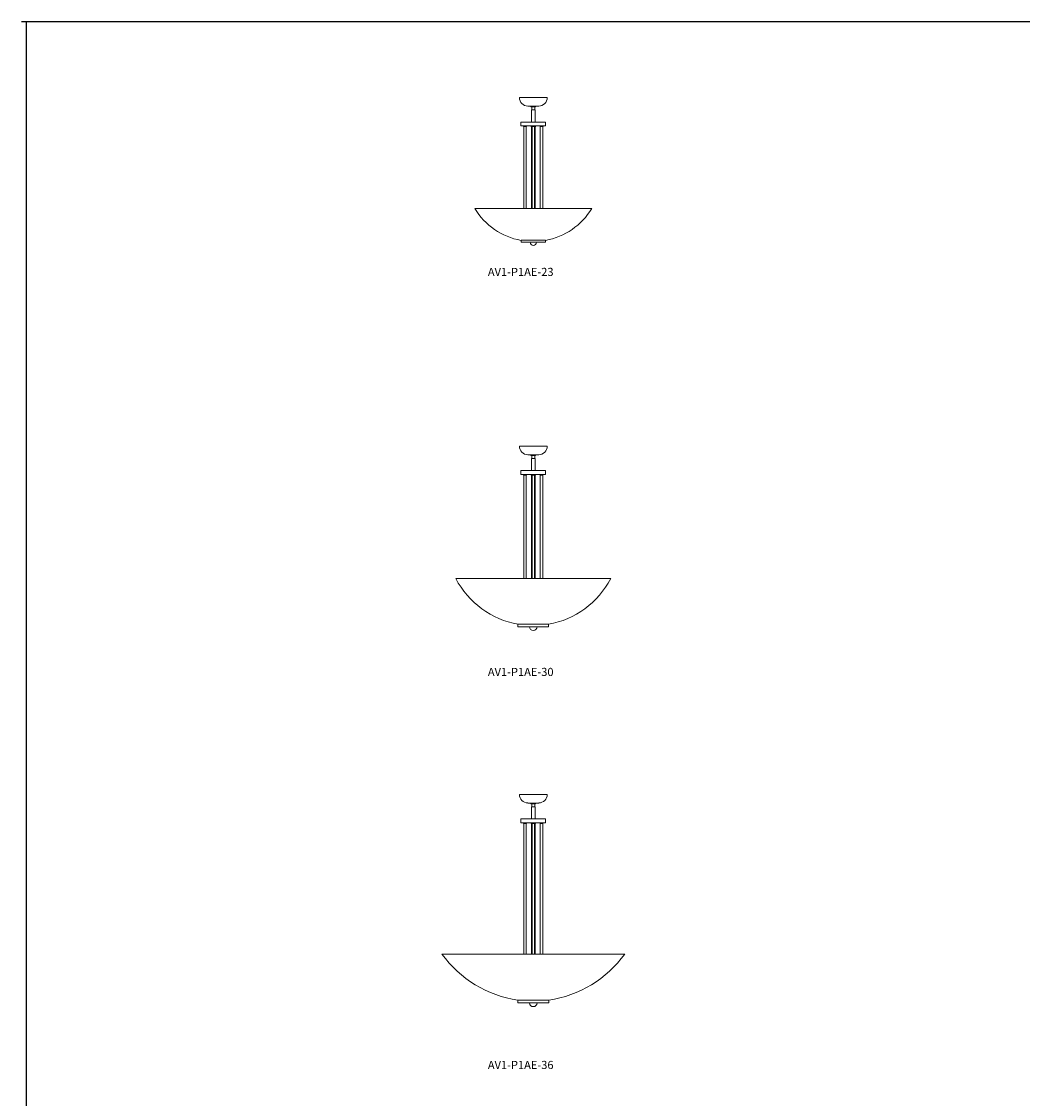
# Model space of a CAD drawing. Units: inches. Extents: x -1 to 788, y 0 to 419.
# Drawn here: x -1 to 196, y 207 to 419 of the extents above; entities that cross this region are included whole.
import ezdxf

# ---------------------------------------------------------------- set-up
doc = ezdxf.new("R2010")
doc.units = ezdxf.units.IN
doc.header["$MEASUREMENT"] = 0

# ---------------------------------------------------------------- blocks, each defined once
blk = doc.blocks.new('AV1-P1AE-23')
at = {"color": 7, "linetype": 'Continuous', "lineweight": 15}
for p, q in [((97.17, 403.77), (97.18, 403.77)), ((97.18, 403.77), (102.67, 403.77)), ((98.85, 402.09), (100.98, 402.09)), ((99.51, 401.96), (100.32, 401.96)), ((99.54, 401.35), (100.29, 401.35)), ((99.54, 401.35), (99.54, 401.28)), ((99.54, 401.28), (99.54, 398.95)), ((99.6, 401.96), (99.6, 401.35)), ((100.23, 401.35), (100.23, 401.96)), ((100.29, 401.28), (100.29, 401.35)), ((100.29, 398.95), (100.29, 401.28)), ((102.35, 398.95), (97.48, 398.95)), ((97.48, 398.95), (97.48, 398.26)), ((102.35, 398.26), (102.35, 398.95)), ((102.29, 398.2), (97.54, 398.2)), ((98, 398.13), (98, 398.09)), ((98.56, 398.06), (98.02, 398.06)), ((98.04, 398.06), (98.04, 381.92)), ((98.54, 381.92), (98.54, 398.06)), ((98.58, 398.09), (98.59, 398.13)), ((99.5, 398.14), (99.5, 398.08)), ((99.67, 398.04), (99.53, 398.04)), ((99.54, 398.04), (99.54, 381.92)), ((99.62, 398.13), (99.63, 398.09)), ((100.19, 398.06), (99.65, 398.06)), ((99.67, 398.06), (99.67, 381.92)), ((100.17, 381.92), (100.17, 398.06)), ((100.31, 398.04), (100.17, 398.04)), ((100.21, 398.09), (100.21, 398.13)), ((100.29, 381.92), (100.29, 398.04)), ((100.33, 398.08), (100.34, 398.14)), ((101.25, 398.13), (101.25, 398.09)), ((101.81, 398.06), (101.27, 398.06)), ((101.29, 398.06), (101.29, 381.92)), ((101.79, 381.92), (101.79, 398.06)), ((101.83, 398.09), (101.84, 398.13)), ((88.42, 381.92), (88.5, 381.92)), ((88.5, 381.92), (111.42, 381.92)), ((97.51, 375.65), (102.32, 375.65))]:
    blk.add_line(p, q, dxfattribs=at)
at = {"color": 7, "lineweight": 15}
for p, q in [((97.51, 375.65), (97.51, 375.28)), ((102.32, 375.65), (102.32, 375.28)), ((102.32, 375.28), (97.51, 375.28))]:
    blk.add_line(p, q, dxfattribs=at)
at = {"color": 7, "linetype": 'Continuous', "lineweight": 15, "flags": 128}
blk.add_lwpolyline([(99.39, 402.09), (99.44, 402.03), (99.51, 401.96)], dxfattribs=at)
at = {"color": 7, "linetype": 'Continuous', "lineweight": 15}
for centre, radius, start, end in [((98.85, 403.77), 1.68, 180, 270), ((100.98, 403.77), 1.68, 270, 0), ((97.54, 398.26), 0.064, 180, 270), ((98.05, 398.14), 0.06, 90, 191.3487), ((98.06, 398.11), 0.06, 191.3487, 229.7819), ((98.53, 398.14), 0.06, 348.6513, 90), ((98.52, 398.11), 0.06, 310.2181, 348.6513), ((99.54, 398.15), 0.05, 90, 186.5955), ((99.55, 398.08), 0.05, 186.5955, 236.8037), ((99.68, 398.14), 0.06, 90, 191.3487), ((99.69, 398.11), 0.06, 191.3487, 229.7819), ((100.15, 398.14), 0.06, 348.6513, 90), ((100.15, 398.11), 0.06, 310.2181, 348.6513), ((100.29, 398.15), 0.05, 353.4045, 90), ((100.28, 398.08), 0.05, 303.1963, 353.4045), ((101.3, 398.14), 0.06, 90, 191.3487), ((101.31, 398.11), 0.06, 191.3487, 229.7819), ((101.78, 398.14), 0.06, 348.6513, 90), ((101.77, 398.11), 0.06, 310.2181, 348.6513), ((102.29, 398.26), 0.064, 270, 0), ((99.86, 388.79), 13.35, 210.9769, 259.8666), ((99.98, 388.79), 13.35, 280.1334, 329.0231), ((99.92, 375.28), 0.625, 180, 0)]:
    blk.add_arc(centre, radius, start, end, dxfattribs=at)
blk.add_open_spline([(100.32, 401.96), (100.33, 401.97), (100.38, 402.01), (100.42, 402.06), (100.44, 402.09), (100.44, 402.09)], degree=3, knots=[0, 0, 0, 0, 0.42118, 0.9846569, 1, 1, 1, 1], dxfattribs=at)
blk = doc.blocks.new('AV1-P1AE-30')
at = {"color": 7, "linetype": 'Continuous', "lineweight": 15}
for p, q in [((97.17, 335.1), (97.18, 335.1)), ((97.18, 335.1), (102.67, 335.1)), ((98.85, 333.42), (100.98, 333.42)), ((99.51, 333.29), (100.32, 333.29)), ((99.6, 333.29), (99.6, 332.68)), ((100.23, 332.68), (100.23, 333.29)), ((99.54, 332.68), (99.54, 332.61)), ((99.54, 332.68), (100.29, 332.68)), ((99.54, 332.61), (99.54, 330.28)), ((100.29, 332.61), (100.29, 332.68)), ((100.29, 330.28), (100.29, 332.61)), ((102.35, 330.28), (97.48, 330.28)), ((97.48, 330.28), (97.48, 329.59)), ((102.29, 329.53), (97.54, 329.53)), ((98, 329.46), (98, 329.43)), ((98.56, 329.39), (98.02, 329.39)), ((98.04, 329.39), (98.04, 309.03)), ((98.54, 309.03), (98.54, 329.39)), ((98.58, 329.43), (98.59, 329.46)), ((99.5, 329.48), (99.5, 329.41)), ((99.67, 329.37), (99.53, 329.37)), ((99.54, 329.37), (99.54, 309.03)), ((99.62, 329.46), (99.63, 329.43)), ((100.19, 329.39), (99.65, 329.39)), ((99.67, 329.39), (99.67, 309.03)), ((100.17, 309.03), (100.17, 329.39)), ((100.31, 329.37), (100.17, 329.37)), ((100.21, 329.43), (100.21, 329.46)), ((100.29, 309.03), (100.29, 329.37)), ((100.33, 329.41), (100.34, 329.48)), ((101.25, 329.46), (101.25, 329.43)), ((101.81, 329.39), (101.27, 329.39)), ((101.29, 329.39), (101.29, 309.03)), ((101.79, 309.03), (101.79, 329.39)), ((101.83, 329.43), (101.84, 329.46)), ((102.35, 329.59), (102.35, 330.28)), ((84.67, 309.03), (115.17, 309.03)), ((96.89, 300.04), (102.95, 300.04)), ((99.15, 299.54), (100.65, 299.54))]:
    blk.add_line(p, q, dxfattribs=at)
at = {"color": 7, "lineweight": 15}
for p, q in [((96.89, 300.04), (96.89, 299.54)), ((102.9, 299.54), (96.89, 299.54)), ((102.9, 300.04), (102.9, 299.54))]:
    blk.add_line(p, q, dxfattribs=at)
at = {"color": 7, "linetype": 'Continuous', "lineweight": 15, "flags": 128}
blk.add_lwpolyline([(99.39, 333.42), (99.44, 333.36), (99.51, 333.29)], dxfattribs=at)
at = {"color": 7, "linetype": 'Continuous', "lineweight": 15}
for centre, radius, start, end in [((98.85, 335.1), 1.68, 180, 270), ((100.98, 335.1), 1.68, 270, 0), ((97.54, 329.59), 0.064, 180, 270), ((98.05, 329.47), 0.06, 90, 191.3487), ((98.06, 329.44), 0.06, 191.3487, 229.7819), ((98.53, 329.47), 0.06, 348.6513, 90), ((98.52, 329.44), 0.06, 310.2181, 348.6513), ((99.54, 329.48), 0.05, 90, 186.5955), ((99.55, 329.41), 0.05, 186.5955, 236.8037), ((99.68, 329.47), 0.06, 90, 191.3487), ((99.69, 329.44), 0.06, 191.3487, 229.7819), ((100.15, 329.47), 0.06, 348.6513, 90), ((100.15, 329.44), 0.06, 310.2181, 348.6513), ((100.29, 329.48), 0.05, 353.4045, 90), ((100.28, 329.41), 0.05, 303.1963, 353.4045), ((101.3, 329.47), 0.06, 90, 191.3487), ((101.31, 329.44), 0.06, 191.3487, 229.7819), ((101.78, 329.47), 0.06, 348.6513, 90), ((101.77, 329.44), 0.06, 310.2181, 348.6513), ((102.29, 329.59), 0.064, 270, 0), ((99.92, 316.97), 17.2, 207.5216, 260.0196), ((99.92, 316.97), 17.2, 279.9804, 332.4784), ((99.9, 299.54), 0.75, 180, 0)]:
    blk.add_arc(centre, radius, start, end, dxfattribs=at)
blk.add_open_spline([(100.32, 333.29), (100.33, 333.3), (100.38, 333.34), (100.42, 333.39), (100.44, 333.42), (100.44, 333.42)], degree=3, knots=[0, 0, 0, 0, 0.42118, 0.9846569, 1, 1, 1, 1], dxfattribs=at)
blk = doc.blocks.new('AV1-P1AE-36')
at = {"color": 7, "linetype": 'Continuous', "lineweight": 15}
for p, q in [((97.17, 266.5), (97.18, 266.5)), ((97.18, 266.5), (102.67, 266.5)), ((98.85, 264.81), (100.98, 264.81)), ((99.51, 264.68), (100.32, 264.68)), ((99.54, 264.07), (100.29, 264.07)), ((99.54, 264.07), (99.54, 264.01)), ((99.54, 264.01), (99.54, 261.67)), ((99.6, 264.68), (99.6, 264.07)), ((100.23, 264.07), (100.23, 264.68)), ((100.29, 264.01), (100.29, 264.07)), ((100.29, 261.67), (100.29, 264.01)), ((102.35, 261.67), (97.48, 261.67)), ((97.48, 261.67), (97.48, 260.99)), ((102.29, 260.92), (97.54, 260.92)), ((102.35, 260.99), (102.35, 261.67)), ((98, 260.85), (98, 260.82)), ((98.56, 260.78), (98.02, 260.78)), ((98.04, 260.78), (98.04, 235.07)), ((98.54, 235.07), (98.54, 260.78)), ((98.58, 260.82), (98.59, 260.85)), ((99.5, 260.87), (99.5, 260.8)), ((99.67, 260.77), (99.53, 260.77)), ((99.54, 260.77), (99.54, 235.07)), ((99.62, 260.85), (99.63, 260.82)), ((100.19, 260.78), (99.65, 260.78)), ((99.67, 260.77), (99.67, 235.07)), ((100.17, 235.07), (100.17, 260.77)), ((100.31, 260.77), (100.17, 260.77)), ((100.21, 260.82), (100.21, 260.85)), ((100.29, 235.07), (100.29, 260.77)), ((100.33, 260.8), (100.34, 260.87)), ((101.25, 260.85), (101.25, 260.82)), ((101.81, 260.78), (101.27, 260.78)), ((101.29, 260.78), (101.29, 235.07)), ((101.79, 235.07), (101.79, 260.78)), ((101.83, 260.82), (101.84, 260.85)), ((81.92, 235.07), (117.92, 235.07)), ((96.89, 225.97), (102.95, 225.97)), ((97.52, 225.97), (102.33, 225.97))]:
    blk.add_line(p, q, dxfattribs=at)
at = {"color": 7, "lineweight": 15}
for p, q in [((96.89, 225.97), (96.89, 225.47)), ((96.89, 225.47), (102.95, 225.47)), ((102.95, 225.47), (102.95, 225.97))]:
    blk.add_line(p, q, dxfattribs=at)
at = {"color": 7, "linetype": 'Continuous', "lineweight": 15, "flags": 128}
blk.add_lwpolyline([(99.39, 264.81), (99.44, 264.75), (99.51, 264.68)], dxfattribs=at)
at = {"color": 7, "linetype": 'Continuous', "lineweight": 15}
for centre, radius, start, end in [((98.85, 266.5), 1.68, 180, 270), ((100.98, 266.5), 1.68, 270, 0), ((97.54, 260.99), 0.064, 180, 270), ((98.05, 260.86), 0.06, 90, 191.3487), ((98.53, 260.86), 0.06, 348.6513, 90), ((99.54, 260.87), 0.05, 90, 186.5955), ((99.68, 260.86), 0.06, 90, 191.3487), ((100.15, 260.86), 0.06, 348.6513, 90), ((100.29, 260.87), 0.05, 353.4045, 90), ((101.3, 260.86), 0.06, 90, 191.3487), ((101.78, 260.86), 0.06, 348.6513, 90), ((102.29, 260.99), 0.064, 270, 0), ((98.06, 260.83), 0.06, 191.3487, 229.7819), ((98.52, 260.83), 0.06, 310.2181, 348.6513), ((99.55, 260.81), 0.05, 186.5955, 236.8037), ((99.69, 260.83), 0.06, 191.3487, 229.7819), ((100.15, 260.83), 0.06, 310.2181, 348.6513), ((100.28, 260.81), 0.05, 303.1963, 353.4045), ((101.31, 260.83), 0.06, 191.3487, 229.7819), ((101.77, 260.83), 0.06, 310.2181, 348.6513), ((100.17, 248.22), 22.49, 215.7956, 261.6289), ((99.68, 248.22), 22.49, 278.3711, 324.2044), ((99.92, 225.45), 0.75, 180, 0)]:
    blk.add_arc(centre, radius, start, end, dxfattribs=at)
blk.add_open_spline([(100.32, 264.68), (100.33, 264.7), (100.38, 264.74), (100.42, 264.78), (100.44, 264.81), (100.44, 264.81)], degree=3, knots=[0, 0, 0, 0, 0.42118, 0.9846569, 1, 1, 1, 1], dxfattribs=at)

msp = doc.modelspace()

# ---------------------------------------------------------------- linework, layer by layer
at = {"color": 7}
for p, q in [((-0.88, 418.75), (787.73, 418.75)), ((0, 418.75), (0, 0))]:
    msp.add_line(p, q, dxfattribs=at)

# ---------------------------------------------------------------- block references
for name in ['AV1-P1AE-23', 'AV1-P1AE-30', 'AV1-P1AE-36']:
    msp.add_blockref(name, (0, 0))

# ---------------------------------------------------------------- texts
at = {"color": 7, "lineweight": 15, "char_height": 1.6, "width": 5.55, "attachment_point": 1}
for s, insert in [('AV1-P1AE-23', (90.97, 370.23)), ('AV1-P1AE-30', (90.97, 291.44)), ('AV1-P1AE-36', (90.97, 214.02))]:
    msp.add_mtext(s, dxfattribs=dict(at, insert=insert))

doc.saveas('drawing.dxf')
